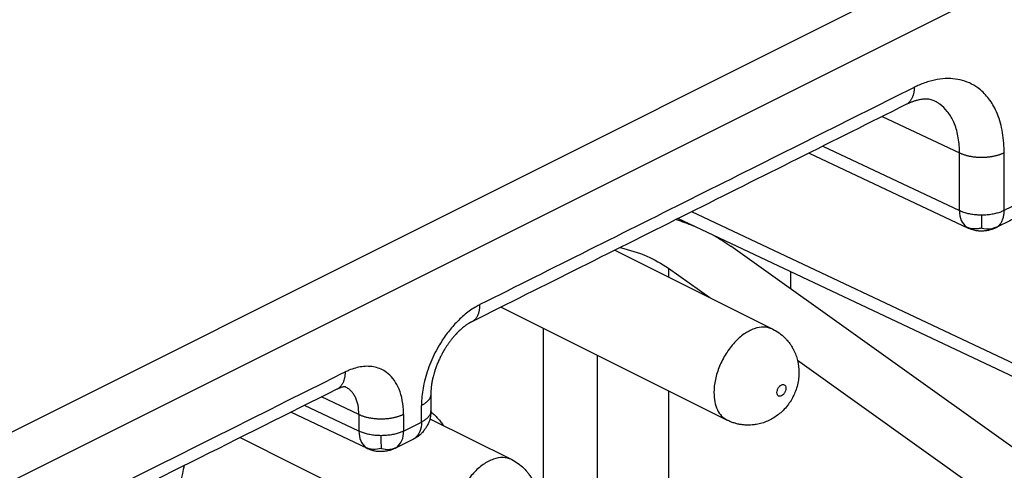
# Model space of a CAD drawing. Units: inches. Extents: x -210 to 0, y 0 to 297.
# Drawn here: x -22 to -14, y 276 to 280 of the extents above; entities that cross this region are included whole.
import ezdxf

# ---------------------------------------------------------------- set-up
doc = ezdxf.new("R2010")
doc.units = ezdxf.units.IN

msp = doc.modelspace()

# ---------------------------------------------------------------- linework, layer by layer
at = {"color": 2, "linetype": 'Continuous'}
for p, q in [((-44.0625, 265.7465), (-14.7489, 280.4033)), ((-44.1357, 265.3229), (-14.4016, 280.19)), ((-15.3236, 279.1727), (-14.7174, 278.887)), ((-15.7918, 278.9386), (-14.7174, 278.4323)), ((-14.7174, 278.4323), (-14.7174, 278.887)), ((-14.3662, 278.4334), (-14.3662, 278.8882)), ((-14.1871, 277.1819), (-16.8219, 278.4235)), ((-17.0047, 277.9813), (-17.0047, 277.9117)), ((-17.5651, 277.2974), (-17.5651, 275.8392)), ((-17.0047, 277.0172), (-17.0047, 275.643)), ((-19.4373, 276.8301), (-19.7315, 276.9687)), ((-19.4373, 276.7002), (-19.8653, 276.9018)), ((-19.4373, 276.8301), (-19.4373, 276.7002)), ((-19.0861, 276.8313), (-19.0861, 276.7013)), ((-19.0861, 276.7013), (-18.9451, 276.7718))]:
    msp.add_line(p, q, dxfattribs=at)
at = {"color": 7, "linetype": 'Continuous'}
for p, q in [((-15.8995, 278.8847), (-14.6495, 278.2957)), ((-14.1192, 277.0453), (-16.9296, 278.3697)), ((-17.4252, 278.1219), (-16.1851, 277.5018)), ((-14.0543, 276.3975), (-16.5132, 278.1534)), ((-17.0047, 277.9813), (-16.6794, 277.749)), ((-16.0458, 277.9532), (-16.0458, 277.8196)), ((-18.3196, 277.6747), (-16.5428, 276.7863)), ((-17.9903, 277.51), (-17.9903, 275.0469)), ((-15.9902, 277.2568), (-14.5458, 276.2255)), ((-19.3695, 276.5636), (-19.973, 276.848)), ((-18.8784, 276.7979), (-18.2357, 276.4765)), ((-20.3702, 276.6494), (-18.5935, 275.761)), ((-19.1511, 276.5661), (-19.0101, 276.6366))]:
    msp.add_line(p, q, dxfattribs=at)
at = {"color": 2, "linetype": 'Continuous'}
for points, knots in [([(-14.3662, 278.8882), (-14.3662, 278.8939), (-14.3663, 278.9054), (-14.3679, 278.9712), (-14.3803, 279.0805), (-14.4247, 279.2167), (-14.4898, 279.3233), (-14.5624, 279.3936), (-14.6378, 279.4375), (-14.7111, 279.4621), (-14.7898, 279.4721), (-14.8731, 279.4676), (-14.9594, 279.4485), (-15.0212, 279.425), (-15.0591, 279.4075), (-15.0685, 279.4029), (-15.0732, 279.4006)], [0, 0, 0, 0, 0.017294, 0.034443, 0.197437, 0.345309, 0.460678, 0.568742, 0.644552, 0.720718, 0.799094, 0.881252, 0.969569, 1.063321, 1.078951, 1.094737, 1.094737, 1.094737, 1.094737]), ([(-15.0732, 279.4006), (-15.3576, 279.2584), (-15.9263, 278.974), (-16.7794, 278.5475), (-17.6325, 278.121), (-18.2012, 277.8366), (-18.4855, 277.6944)], [0, 0, 0, 0, 0.953768, 1.907536, 2.861305, 3.815073, 3.815073, 3.815073, 3.815073]), ([(-15.0732, 279.4006), (-15.0733, 279.397), (-15.0733, 279.3898), (-15.0741, 279.3792), (-15.0752, 279.3686), (-15.0769, 279.3581), (-15.0791, 279.3479), (-15.0818, 279.3379), (-15.0851, 279.3283), (-15.0889, 279.3191), (-15.0933, 279.3102), (-15.0982, 279.3019), (-15.1036, 279.2942), (-15.1096, 279.287), (-15.1161, 279.2805), (-15.123, 279.2747), (-15.1303, 279.2696), (-15.1356, 279.2668), (-15.1382, 279.2654)], [0, 0, 0, 0, 0.0107428, 0.0214578, 0.0321162, 0.0426903, 0.0531538, 0.0634833, 0.073659, 0.0836658, 0.0934939, 0.1031403, 0.1126087, 0.1219101, 0.1310624, 0.1400902, 0.1490228, 0.1578934, 0.1578934, 0.1578934, 0.1578934]), ([(-14.7174, 278.887), (-14.7174, 278.8913), (-14.7174, 278.8999), (-14.7185, 278.9492), (-14.7275, 279.031), (-14.7606, 279.1331), (-14.8092, 279.213), (-14.8563, 279.2584), (-14.8936, 279.2831), (-14.9094, 279.2911), (-14.9172, 279.295)], [0, 0, 0, 0, 0.012948, 0.0257874, 0.1477983, 0.2584833, 0.3448752, 0.4258726, 0.4523866, 0.4787787, 0.4787787, 0.4787787, 0.4787787]), ([(-14.7174, 278.887), (-14.7147, 278.8857), (-14.7092, 278.8831), (-14.7006, 278.8795), (-14.6916, 278.876), (-14.6821, 278.8726), (-14.6721, 278.8695), (-14.6618, 278.8665), (-14.651, 278.8638), (-14.6398, 278.8613), (-14.6283, 278.859), (-14.6165, 278.857), (-14.6044, 278.8553), (-14.5921, 278.8539), (-14.5795, 278.8528), (-14.5669, 278.8521), (-14.5541, 278.8516), (-14.5413, 278.8515), (-14.5285, 278.8517), (-14.5158, 278.8522), (-14.5031, 278.8531), (-14.4906, 278.8543), (-14.4783, 278.8557), (-14.4663, 278.8575), (-14.4545, 278.8596), (-14.4431, 278.8619), (-14.432, 278.8645), (-14.4213, 278.8673), (-14.411, 278.8703), (-14.4011, 278.8736), (-14.3917, 278.877), (-14.3828, 278.8805), (-14.3743, 278.8842), (-14.3688, 278.8869), (-14.3662, 278.8882)], [0, 0, 0, 0, 0.0089371, 0.0182583, 0.0279609, 0.0380383, 0.0484809, 0.059275, 0.0704037, 0.081846, 0.0935776, 0.1055704, 0.1177935, 0.1302126, 0.1427913, 0.1554907, 0.1682704, 0.1810889, 0.1939043, 0.2066743, 0.2193578, 0.2319143, 0.2443053, 0.2564946, 0.2684482, 0.2801356, 0.2915292, 0.302605, 0.3133425, 0.3237253, 0.3337403, 0.3433781, 0.352633, 0.3615026, 0.3615026, 0.3615026, 0.3615026]), ([(-14.1894, 278.5218), (-14.1935, 278.5198), (-14.2018, 278.5156), (-14.2354, 278.4988), (-14.2902, 278.4714), (-14.3408, 278.4461), (-14.3662, 278.4334)], [0, 0, 0, 0, 0.0138839, 0.0277678, 0.1127222, 0.1976767, 0.1976767, 0.1976767, 0.1976767]), ([(-14.7174, 278.4323), (-14.7157, 278.4055), (-14.7125, 278.3566), (-14.6795, 278.3208), (-14.6647, 278.3046)], [0, 0, 0, 0, 0.0777629, 0.1418592, 0.1418592, 0.1418592, 0.1418592]), ([(-14.5413, 278.3968), (-14.5481, 278.3969), (-14.5618, 278.397), (-14.5885, 278.3986), (-14.6206, 278.4024), (-14.6566, 278.41), (-14.6889, 278.4196), (-14.7083, 278.4282), (-14.7174, 278.4323)], [0, 0, 0, 0, 0.0204927, 0.0408225, 0.0803328, 0.1173781, 0.1511076, 0.1810417, 0.1810417, 0.1810417, 0.1810417]), ([(-14.3662, 278.4334), (-14.3752, 278.4293), (-14.3944, 278.4205), (-14.4264, 278.4107), (-14.4622, 278.4029), (-14.4942, 278.3989), (-14.5209, 278.3971), (-14.5345, 278.3969), (-14.5413, 278.3968)], [0, 0, 0, 0, 0.0297226, 0.0632641, 0.1001609, 0.139576, 0.1598812, 0.1803657, 0.1803657, 0.1803657, 0.1803657]), ([(-14.4171, 278.3068), (-14.4138, 278.3095), (-14.4071, 278.3149), (-14.3952, 278.328), (-14.383, 278.3475), (-14.373, 278.3743), (-14.3672, 278.4033), (-14.3665, 278.4233), (-14.3662, 278.4334)], [0, 0, 0, 0, 0.012781, 0.0258251, 0.0528765, 0.081359, 0.1110135, 0.1413069, 0.1413069, 0.1413069, 0.1413069]), ([(-14.5415, 278.2959), (-14.5415, 278.2983), (-14.5414, 278.3033), (-14.5413, 278.314), (-14.5412, 278.3286), (-14.5412, 278.3454), (-14.5413, 278.3618), (-14.5413, 278.3784), (-14.5413, 278.3903), (-14.5413, 278.3968)], [0, 0, 0, 0, 0.0071443, 0.0149905, 0.0321269, 0.0510722, 0.0652552, 0.0815184, 0.100931, 0.100931, 0.100931, 0.100931]), ([(-14.5415, 278.2959), (-14.5462, 278.2948), (-14.5554, 278.2927), (-14.5733, 278.2899), (-14.5946, 278.2881), (-14.6189, 278.2893), (-14.6424, 278.2947), (-14.657, 278.3012), (-14.6647, 278.3046)], [0, 0, 0, 0, 0.014311, 0.0282852, 0.0544898, 0.0782441, 0.1010331, 0.1261569, 0.1261569, 0.1261569, 0.1261569]), ([(-14.6647, 278.3046), (-14.6635, 278.3038), (-14.661, 278.3021), (-14.6573, 278.2997), (-14.6535, 278.2976), (-14.6508, 278.2963), (-14.6495, 278.2957)], [0, 0, 0, 0, 0.00442332, 0.0088286, 0.01322178, 0.01760895, 0.01760895, 0.01760895, 0.01760895]), ([(-14.5415, 278.2959), (-14.5194, 278.2917), (-14.4768, 278.2837), (-14.4365, 278.2993), (-14.4171, 278.3068)], [0, 0, 0, 0, 0.0661249, 0.1271338, 0.1271338, 0.1271338, 0.1271338]), ([(-14.4312, 278.2982), (-14.4299, 278.2988), (-14.4275, 278.3001), (-14.424, 278.3022), (-14.4205, 278.3044), (-14.4183, 278.306), (-14.4171, 278.3068)], [0, 0, 0, 0, 0.00410077, 0.00820749, 0.01232917, 0.01646585, 0.01646585, 0.01646585, 0.01646585]), ([(-18.4855, 277.6944), (-18.4907, 277.6918), (-18.501, 277.6865), (-18.5412, 277.6639), (-18.6048, 277.619), (-18.6827, 277.5447), (-18.7524, 277.4598), (-18.8213, 277.3541), (-18.8835, 277.2252), (-18.9215, 277.1018), (-18.9386, 277.0063), (-18.9435, 276.9554), (-18.945, 276.9208), (-18.9451, 276.9081), (-18.9451, 276.9018)], [0, 0, 0, 0, 0.0173034, 0.0348863, 0.1383106, 0.2496854, 0.3568583, 0.467202, 0.6276016, 0.7844045, 0.852722, 0.9184605, 0.9376627, 0.9566155, 0.9566155, 0.9566155, 0.9566155]), ([(-18.5505, 277.5592), (-18.5479, 277.5606), (-18.5427, 277.5634), (-18.5353, 277.5685), (-18.5284, 277.5744), (-18.5219, 277.5809), (-18.5159, 277.588), (-18.5105, 277.5958), (-18.5056, 277.6041), (-18.5012, 277.6129), (-18.4974, 277.6221), (-18.4941, 277.6318), (-18.4914, 277.6418), (-18.4892, 277.652), (-18.4875, 277.6624), (-18.4864, 277.673), (-18.4857, 277.6837), (-18.4856, 277.6909), (-18.4855, 277.6944)], [0, 0, 0, 0, 0.008871, 0.0178041, 0.0268323, 0.0359851, 0.0452869, 0.0547558, 0.0644027, 0.0742313, 0.0842386, 0.0944148, 0.1047449, 0.115209, 0.1257837, 0.1364428, 0.1471584, 0.1579018, 0.1579018, 0.1579018, 0.1579018]), ([(-16.1851, 277.5018), (-16.2076, 277.5093), (-16.2551, 277.5251), (-16.3355, 277.5072), (-16.4146, 277.4643), (-16.4896, 277.3966), (-16.5548, 277.3104), (-16.6057, 277.2116), (-16.6384, 277.1078), (-16.6497, 277.0126), (-16.6429, 276.9319), (-16.623, 276.8689), (-16.5904, 276.817), (-16.5583, 276.7963), (-16.5428, 276.7863)], [0, 0, 0, 0, 0.069955, 0.147853, 0.23759, 0.338752, 0.448002, 0.56039, 0.670414, 0.772985, 0.845968, 0.91142, 0.970176, 1.024874, 1.024874, 1.024874, 1.024874]), ([(-19.0861, 276.8313), (-19.0862, 276.8375), (-19.0863, 276.8499), (-19.0882, 276.8948), (-19.0973, 276.9632), (-19.1253, 277.0468), (-19.1665, 277.1141), (-19.2254, 277.1713), (-19.3106, 277.2098), (-19.3971, 277.2115), (-19.4653, 277.1971), (-19.5037, 277.1835), (-19.5305, 277.1718), (-19.5406, 277.1668), (-19.5457, 277.1643)], [0, 0, 0, 0, 0.0186722, 0.0370816, 0.1350492, 0.2245113, 0.2995008, 0.3697431, 0.4680273, 0.5719492, 0.623056, 0.6769352, 0.6936976, 0.7107417, 0.7107417, 0.7107417, 0.7107417]), ([(-19.5457, 277.1643), (-19.5498, 277.1623), (-19.5581, 277.1581), (-21.0944, 276.39), (-24.1546, 274.8599), (-27.2106, 273.3319), (-28.7386, 272.5679)], [0, 0, 0, 0, 0.013884, 0.027768, 5.152861, 10.277954, 10.277954, 10.277954, 10.277954]), ([(-19.5457, 277.1643), (-19.5457, 277.1608), (-19.5458, 277.1536), (-19.5465, 277.1429), (-19.5477, 277.1323), (-19.5493, 277.1219), (-19.5515, 277.1117), (-19.5543, 277.1017), (-19.5575, 277.0921), (-19.5613, 277.0828), (-19.5657, 277.074), (-19.5706, 277.0657), (-19.5761, 277.0579), (-19.5821, 277.0508), (-19.5885, 277.0443), (-19.5955, 277.0385), (-19.6028, 277.0333), (-19.608, 277.0305), (-19.6107, 277.0291)], [0, 0, 0, 0, 0.010742, 0.0214561, 0.0321137, 0.0426869, 0.0531496, 0.0634783, 0.0736533, 0.0836594, 0.0934868, 0.1031326, 0.1126004, 0.1219011, 0.1310529, 0.14008, 0.149012, 0.1578819, 0.1578819, 0.1578819, 0.1578819]), ([(-19.4373, 276.8301), (-19.4384, 276.8547), (-19.4404, 276.9014), (-19.4581, 276.9562), (-19.479, 276.9926), (-19.497, 277.0146), (-19.518, 277.0336), (-19.5343, 277.0425), (-19.5431, 277.0474)], [0, 0, 0, 0, 0.0736803, 0.1396979, 0.1702146, 0.1992796, 0.2244537, 0.254676, 0.254676, 0.254676, 0.254676]), ([(-16.1518, 277.0026), (-16.1514, 276.9968), (-16.1505, 276.9861), (-16.1393, 276.9736), (-16.1227, 276.973), (-16.107, 276.982), (-16.0934, 276.9973), (-16.0838, 277.0167), (-16.0801, 277.0368), (-16.0826, 277.0546), (-16.0936, 277.067), (-16.1102, 277.0677), (-16.126, 277.0587), (-16.1395, 277.0433), (-16.1495, 277.024), (-16.1511, 277.0096), (-16.1518, 277.0026)], [0, 0, 0, 0, 0.0173929, 0.0315173, 0.0457508, 0.0633424, 0.0843104, 0.1065615, 0.127396, 0.1447892, 0.1589135, 0.1731468, 0.1907387, 0.2117065, 0.2339576, 0.2547923, 0.2547923, 0.2547923, 0.2547923]), ([(-18.8719, 276.9902), (-18.8719, 276.988), (-18.8721, 276.9837), (-18.8731, 276.9772), (-18.8748, 276.9708), (-18.8771, 276.9645), (-18.88, 276.9583), (-18.8836, 276.9522), (-18.8877, 276.9462), (-18.8924, 276.9404), (-18.8976, 276.9348), (-18.9033, 276.9294), (-18.9094, 276.9242), (-18.9159, 276.9193), (-18.9227, 276.9145), (-18.9299, 276.91), (-18.9374, 276.9057), (-18.9425, 276.9031), (-18.9451, 276.9018)], [0, 0, 0, 0, 0.0064682, 0.0129801, 0.0195763, 0.0262927, 0.0331596, 0.0402003, 0.0474308, 0.0548602, 0.0624906, 0.0703185, 0.0783349, 0.0865268, 0.0948776, 0.1033681, 0.1119772, 0.1206827, 0.1206827, 0.1206827, 0.1206827]), ([(-18.9451, 276.7718), (-18.9451, 276.7884), (-18.9451, 276.8216), (-18.9451, 276.8598), (-18.9451, 276.8866), (-18.9451, 276.8967), (-18.9451, 276.9018)], [0, 0, 0, 0, 0.0497672, 0.0995345, 0.1147434, 0.1299524, 0.1299524, 0.1299524, 0.1299524]), ([(-19.0861, 276.8313), (-19.0888, 276.83), (-19.0942, 276.8273), (-19.1027, 276.8236), (-19.1116, 276.8201), (-19.1211, 276.8167), (-19.1309, 276.8134), (-19.1412, 276.8104), (-19.1519, 276.8076), (-19.163, 276.805), (-19.1745, 276.8027), (-19.1862, 276.8006), (-19.1983, 276.7988), (-19.2106, 276.7974), (-19.2231, 276.7962), (-19.2357, 276.7953), (-19.2485, 276.7948), (-19.2613, 276.7946), (-19.2741, 276.7947), (-19.2868, 276.7952), (-19.2995, 276.796), (-19.312, 276.797), (-19.3243, 276.7984), (-19.3364, 276.8001), (-19.3482, 276.8021), (-19.3598, 276.8044), (-19.3709, 276.8069), (-19.3817, 276.8096), (-19.3921, 276.8126), (-19.402, 276.8157), (-19.4115, 276.8191), (-19.4206, 276.8226), (-19.4291, 276.8262), (-19.4346, 276.8288), (-19.4373, 276.8301)], [0, 0, 0, 0, 0.0088696, 0.0181245, 0.0277623, 0.0377773, 0.0481601, 0.0588976, 0.0699734, 0.081367, 0.0930544, 0.105008, 0.1171973, 0.1295883, 0.1421449, 0.1548283, 0.1675983, 0.1804137, 0.1932322, 0.2060119, 0.2187113, 0.23129, 0.2437091, 0.2559322, 0.267925, 0.2796566, 0.2910989, 0.3022276, 0.3130217, 0.3234643, 0.3335417, 0.3432443, 0.3525655, 0.3615026, 0.3615026, 0.3615026, 0.3615026]), ([(-18.8719, 276.8594), (-18.8721, 276.856), (-18.8725, 276.849), (-18.8763, 276.8352), (-18.8851, 276.8184), (-18.9012, 276.8005), (-18.9215, 276.7846), (-18.9371, 276.7761), (-18.9451, 276.7718)], [0, 0, 0, 0, 0.0102856, 0.0207546, 0.042725, 0.0666287, 0.0924495, 0.1197077, 0.1197077, 0.1197077, 0.1197077]), ([(-18.9451, 276.7718), (-18.9466, 276.7454), (-18.9492, 276.697), (-18.9815, 276.6614), (-18.9961, 276.6452)], [0, 0, 0, 0, 0.0767307, 0.1401888, 0.1401888, 0.1401888, 0.1401888]), ([(-19.4373, 276.7002), (-19.4356, 276.6734), (-19.4324, 276.6245), (-19.3995, 276.5887), (-19.3846, 276.5725)], [0, 0, 0, 0, 0.0777629, 0.1418592, 0.1418592, 0.1418592, 0.1418592]), ([(-19.2613, 276.6647), (-19.2681, 276.6648), (-19.2817, 276.6649), (-19.3084, 276.6665), (-19.3405, 276.6703), (-19.3766, 276.6779), (-19.4088, 276.6875), (-19.4282, 276.6961), (-19.4373, 276.7002)], [0, 0, 0, 0, 0.0204927, 0.0408225, 0.0803328, 0.1173781, 0.1511076, 0.1810417, 0.1810417, 0.1810417, 0.1810417]), ([(-19.0861, 276.7013), (-19.0951, 276.6972), (-19.1143, 276.6884), (-19.1463, 276.6786), (-19.1821, 276.6708), (-19.2141, 276.6668), (-19.2408, 276.665), (-19.2544, 276.6648), (-19.2613, 276.6647)], [0, 0, 0, 0, 0.0297226, 0.0632641, 0.1001609, 0.139576, 0.1598812, 0.1803657, 0.1803657, 0.1803657, 0.1803657]), ([(-19.2606, 276.5632), (-19.2606, 276.5701), (-19.2607, 276.5836), (-19.2609, 276.6063), (-19.261, 276.6332), (-19.2612, 276.6536), (-19.2613, 276.6647)], [0, 0, 0, 0, 0.0207208, 0.0405234, 0.0681449, 0.1015296, 0.1015296, 0.1015296, 0.1015296]), ([(-19.1371, 276.5747), (-19.1225, 276.5909), (-19.0902, 276.6265), (-19.0876, 276.6749), (-19.0861, 276.7013)], [0, 0, 0, 0, 0.0634582, 0.1401888, 0.1401888, 0.1401888, 0.1401888]), ([(-18.9961, 276.6452), (-18.9972, 276.6444), (-18.9994, 276.6428), (-19.0029, 276.6406), (-19.0064, 276.6385), (-19.0089, 276.6372), (-19.0101, 276.6366)], [0, 0, 0, 0, 0.00413359, 0.00825259, 0.01236178, 0.0164661, 0.0164661, 0.0164661, 0.0164661]), ([(-18.965, 276.6645), (-18.9673, 276.6627), (-18.9718, 276.6592), (-18.9792, 276.6544), (-18.9873, 276.6497), (-18.9931, 276.6467), (-18.9961, 276.6452)], [0, 0, 0, 0, 0.00846839, 0.0170854, 0.02652834, 0.03659557, 0.03659557, 0.03659557, 0.03659557]), ([(-19.2606, 276.5632), (-19.2826, 276.5588), (-19.3248, 276.5504), (-19.3652, 276.5653), (-19.3846, 276.5725)], [0, 0, 0, 0, 0.0657158, 0.1265416, 0.1265416, 0.1265416, 0.1265416]), ([(-19.3846, 276.5725), (-19.3834, 276.5717), (-19.381, 276.57), (-19.3772, 276.5676), (-19.3734, 276.5655), (-19.3708, 276.5642), (-19.3695, 276.5636)], [0, 0, 0, 0, 0.00442332, 0.0088286, 0.01322178, 0.01760894, 0.01760894, 0.01760894, 0.01760894]), ([(-19.2606, 276.5632), (-19.2386, 276.5591), (-19.1962, 276.5513), (-19.1563, 276.5671), (-19.1371, 276.5747)], [0, 0, 0, 0, 0.0656231, 0.126298, 0.126298, 0.126298, 0.126298]), ([(-19.1511, 276.5661), (-19.1499, 276.5667), (-19.1474, 276.568), (-19.1439, 276.5701), (-19.1404, 276.5723), (-19.1382, 276.5739), (-19.1371, 276.5747)], [0, 0, 0, 0, 0.00410432, 0.00821355, 0.01233256, 0.01646617, 0.01646617, 0.01646617, 0.01646617]), ([(-18.2357, 276.4765), (-18.2582, 276.484), (-18.3057, 276.4998), (-18.3861, 276.4818), (-18.4652, 276.439), (-18.5402, 276.3713), (-18.6054, 276.2851), (-18.6563, 276.1863), (-18.689, 276.0825), (-18.7003, 275.9873), (-18.6935, 275.9066), (-18.6736, 275.8436), (-18.641, 275.7917), (-18.6089, 275.771), (-18.5935, 275.761)], [0, 0, 0, 0, 0.069955, 0.147853, 0.23759, 0.338752, 0.448002, 0.56039, 0.670414, 0.772985, 0.845968, 0.91142, 0.970176, 1.024874, 1.024874, 1.024874, 1.024874])]:
    msp.add_open_spline(points, degree=3, knots=knots, dxfattribs=at)
at = {"color": 7, "linetype": 'Continuous'}
for points, knots in [([(-15.1382, 279.2654), (-15.4226, 279.1232), (-15.9913, 278.8388), (-16.8443, 278.4123), (-17.6974, 277.9858), (-18.2661, 277.7014), (-18.5505, 277.5592)], [0, 0, 0, 0, 0.953771, 1.907536, 2.861305, 3.815073, 3.815073, 3.815073, 3.815073]), ([(-14.9172, 279.295), (-14.922, 279.2971), (-14.9317, 279.3013), (-14.9489, 279.3056), (-14.9704, 279.3085), (-14.9983, 279.3085), (-15.0287, 279.3044), (-15.0523, 279.2987), (-15.068, 279.2941), (-15.0773, 279.291), (-15.0875, 279.2874), (-15.0971, 279.2838), (-15.1074, 279.2796), (-15.117, 279.2754), (-15.1275, 279.2706), (-15.1343, 279.2673), (-15.1382, 279.2654)], [0, 0, 0, 0, 0.0154873, 0.0318238, 0.0528127, 0.0804454, 0.1154369, 0.1443754, 0.1532419, 0.1645145, 0.1738898, 0.185664, 0.1953098, 0.2072636, 0.2170717, 0.2299826, 0.2299826, 0.2299826, 0.2299826]), ([(-15.1382, 279.2654), (-15.1382, 279.2654), (-15.1382, 279.2654), (-15.1382, 279.2654), (-15.1382, 279.2654), (-15.1382, 279.2654), (-15.1382, 279.2654), (-15.1382, 279.2654), (-15.1382, 279.2654), (-15.1382, 279.2654), (-15.1382, 279.2654)], [0, 0, 0, 0, 0.000001065311, 0.000002130621, 0.000003195931, 0.000004261241, 0.00000532655, 0.000006391859, 0.000007457167, 0.000008522475, 0.000008522475, 0.000008522475, 0.000008522475]), ([(-16.9437, 278.3626), (-16.9211, 278.3549), (-16.8764, 278.3398), (-16.8326, 278.3224), (-16.8109, 278.3138)], [0, 0, 0, 0, 0.0716554, 0.141539, 0.141539, 0.141539, 0.141539]), ([(-14.2543, 278.3866), (-14.2691, 278.3792), (-14.2985, 278.3645), (-14.3427, 278.3424), (-14.3869, 278.3203), (-14.4164, 278.3056), (-14.4312, 278.2982)], [0, 0, 0, 0, 0.0494192, 0.0988382, 0.1482573, 0.1976762, 0.1976762, 0.1976762, 0.1976762]), ([(-14.4312, 278.2982), (-14.4352, 278.2962), (-14.4433, 278.2923), (-14.4558, 278.2873), (-14.4691, 278.2828), (-14.4826, 278.2791), (-14.4976, 278.2759), (-14.5132, 278.2736), (-14.5286, 278.2723), (-14.5433, 278.2717), (-14.5568, 278.2718), (-14.5718, 278.2728), (-14.5864, 278.2747), (-14.6037, 278.2782), (-14.622, 278.2837), (-14.6364, 278.2897), (-14.6455, 278.2938), (-14.6482, 278.295), (-14.6495, 278.2957)], [0, 0, 0, 0, 0.0134185, 0.0270691, 0.0404383, 0.0554156, 0.0689398, 0.0866761, 0.1027133, 0.1152157, 0.1308439, 0.1431709, 0.1601532, 0.174899, 0.1962477, 0.2172354, 0.2216766, 0.2261555, 0.2261555, 0.2261555, 0.2261555]), ([(-16.6474, 278.2367), (-16.6239, 278.2236), (-16.5779, 278.1978), (-16.5345, 278.168), (-16.5132, 278.1534)], [0, 0, 0, 0, 0.0808077, 0.1580613, 0.1580613, 0.1580613, 0.1580613]), ([(-17.3826, 278.1432), (-17.3113, 278.1235), (-17.1779, 278.0867), (-17.0598, 278.0148), (-17.0047, 277.9813)], [0, 0, 0, 0, 0.22046, 0.4128306, 0.4128306, 0.4128306, 0.4128306]), ([(-18.5505, 277.5592), (-18.5506, 277.5592), (-18.5508, 277.559), (-18.5513, 277.5588), (-18.552, 277.5584), (-18.553, 277.558), (-18.5544, 277.5572), (-18.5562, 277.5563), (-18.5582, 277.5552), (-18.5602, 277.5541), (-18.5623, 277.553), (-18.5647, 277.5516), (-18.5664, 277.5506), (-18.5673, 277.5501)], [0, 0, 0, 0, 0.00024105, 0.00080355, 0.00163208, 0.00267123, 0.0038656, 0.0064436, 0.00874889, 0.01076013, 0.01317328, 0.01595006, 0.01905234, 0.01905234, 0.01905234, 0.01905234]), ([(-18.5505, 277.5592), (-18.5505, 277.5592), (-18.5505, 277.5592), (-18.5505, 277.5592), (-18.5505, 277.5592), (-18.5505, 277.5592), (-18.5505, 277.5592), (-18.5505, 277.5592), (-18.5505, 277.5592), (-18.5505, 277.5592), (-18.5505, 277.5592)], [0, 0, 0, 0, 0.00000283805, 0.00000567611, 0.00000851417, 0.00001135223, 0.0000141903, 0.00001702836, 0.00001986643, 0.00002270451, 0.00002270451, 0.00002270451, 0.00002270451]), ([(-18.5673, 277.5501), (-18.5691, 277.5491), (-18.5728, 277.5469), (-18.5832, 277.5404), (-18.5977, 277.5305), (-18.6149, 277.5174), (-18.6312, 277.5038), (-18.6466, 277.4899), (-18.661, 277.4757), (-18.6746, 277.4616), (-18.6896, 277.445), (-18.7059, 277.4255), (-18.7219, 277.4048), (-18.7356, 277.3858), (-18.7482, 277.3673), (-18.7569, 277.3535), (-18.7629, 277.3438), (-18.7653, 277.3397), (-18.7672, 277.3365), (-18.7688, 277.3339), (-18.7702, 277.3315), (-18.7727, 277.3272), (-18.7768, 277.3199), (-18.7848, 277.3055), (-18.7956, 277.2846), (-18.8087, 277.2572), (-18.8213, 277.2278), (-18.8324, 277.1985), (-18.8414, 277.1718), (-18.8483, 277.1485), (-18.8536, 277.1285), (-18.8573, 277.1125), (-18.8604, 277.0983), (-18.8631, 277.084), (-18.8655, 277.0699), (-18.8674, 277.0562), (-18.869, 277.0429), (-18.8703, 277.0297), (-18.8711, 277.0181), (-18.8715, 277.0086), (-18.8718, 276.9995), (-18.8719, 276.9933), (-18.8719, 276.9902)], [0, 0, 0, 0, 0.0062704, 0.0128747, 0.0369235, 0.0587763, 0.0776161, 0.1008623, 0.1208711, 0.1382952, 0.1595451, 0.1881378, 0.2144279, 0.2380482, 0.2584876, 0.2814762, 0.2870603, 0.2926746, 0.2956161, 0.2983183, 0.3016551, 0.3039878, 0.3133622, 0.3267807, 0.3534367, 0.3839062, 0.4177703, 0.4494905, 0.477727, 0.5022507, 0.5225528, 0.5397138, 0.5515014, 0.5661915, 0.5832707, 0.5943984, 0.6079191, 0.6234111, 0.6339909, 0.6428274, 0.6519552, 0.6613665, 0.6613665, 0.6613665, 0.6613665]), ([(-16.1851, 277.5018), (-16.168, 277.4923), (-16.1338, 277.4732), (-16.0971, 277.4415), (-16.0702, 277.4129), (-16.0523, 277.3904), (-16.0355, 277.3656), (-16.011, 277.3224), (-15.9859, 277.2547), (-15.9767, 277.177), (-15.9805, 277.1134), (-15.9895, 277.0633), (-16.004, 277.0165), (-16.0236, 276.9719), (-16.0469, 276.9311), (-16.077, 276.8902), (-16.1107, 276.8544), (-16.1476, 276.8236), (-16.1849, 276.7989), (-16.2257, 276.7782), (-16.269, 276.7623), (-16.3095, 276.7528), (-16.3442, 276.7484), (-16.3734, 276.747), (-16.4021, 276.7477), (-16.4308, 276.7508), (-16.4598, 276.7561), (-16.4882, 276.7638), (-16.5164, 276.7738), (-16.534, 276.7821), (-16.5428, 276.7863)], [0, 0, 0, 0, 0.058551, 0.117211, 0.144663, 0.176102, 0.203336, 0.234427, 0.325224, 0.417608, 0.466836, 0.516008, 0.569951, 0.61332, 0.66189, 0.710634, 0.765404, 0.809032, 0.854358, 0.899346, 0.946139, 0.992534, 1.023625, 1.050859, 1.080342, 1.10975, 1.137214, 1.168693, 1.19788, 1.227053, 1.227053, 1.227053, 1.227053]), ([(-19.6107, 277.0291), (-20.3767, 276.6461), (-21.9089, 275.88), (-24.2071, 274.7309), (-26.5053, 273.5818), (-28.0375, 272.8157), (-28.8035, 272.4327)], [0, 0, 0, 0, 2.569493, 5.138977, 7.708465, 10.277954, 10.277954, 10.277954, 10.277954]), ([(-19.5431, 277.0474), (-19.5449, 277.0476), (-19.5497, 277.0481), (-19.5592, 277.0471), (-19.5704, 277.0449), (-19.5809, 277.0417), (-19.5888, 277.0388), (-19.5956, 277.0361), (-19.6027, 277.033), (-19.6079, 277.0305), (-19.6107, 277.0291)], [0, 0, 0, 0, 0.00539476, 0.01469851, 0.02844927, 0.03971169, 0.04744268, 0.05372009, 0.06158805, 0.07084558, 0.07084558, 0.07084558, 0.07084558]), ([(-19.6107, 277.0291), (-19.6107, 277.0291), (-19.6107, 277.0291), (-19.6107, 277.0291), (-19.6107, 277.0291), (-19.6107, 277.0291), (-19.6107, 277.0291), (-19.6107, 277.0291), (-19.6107, 277.0291), (-19.6107, 277.0291), (-19.6107, 277.0291)], [0, 0, 0, 0, 0.00000249891, 0.00000499781, 0.00000749671, 0.00000999561, 0.0000124945, 0.0000149934, 0.00001749229, 0.00001999118, 0.00001999118, 0.00001999118, 0.00001999118]), ([(-18.8719, 276.9902), (-18.8719, 276.9902), (-18.8719, 276.9902), (-18.8719, 276.9902), (-18.8719, 276.9902), (-18.8719, 276.9902), (-18.8719, 276.9902)], [0, 0, 0, 0, 0.0000030423, 0.0000060846, 0.0000091269, 0.00001216919, 0.00001216919, 0.00001216919, 0.00001216919]), ([(-18.8719, 276.9902), (-18.8719, 276.9793), (-18.8719, 276.9577), (-18.8719, 276.9252), (-18.8719, 276.8927), (-18.8719, 276.871), (-18.8719, 276.8602)], [0, 0, 0, 0, 0.0324881, 0.0649761, 0.0974642, 0.1299522, 0.1299522, 0.1299522, 0.1299522]), ([(-18.8719, 276.8551), (-18.872, 276.85), (-18.8722, 276.8412), (-18.8733, 276.8275), (-18.8749, 276.8144), (-18.8775, 276.8012), (-18.8809, 276.7884), (-18.8852, 276.7761), (-18.8906, 276.7632), (-18.8969, 276.7504), (-18.9039, 276.7379), (-18.9112, 276.7262), (-18.9189, 276.7148), (-18.9278, 276.7029), (-18.937, 276.6917), (-18.9466, 276.6813), (-18.9555, 276.6724), (-18.962, 276.667), (-18.965, 276.6645)], [0, 0, 0, 0, 0.0151708, 0.0266835, 0.0410916, 0.0545923, 0.0672232, 0.0806335, 0.093595, 0.1093058, 0.1233685, 0.1365987, 0.1505905, 0.1646064, 0.1813386, 0.1937792, 0.2072286, 0.2190783, 0.2190783, 0.2190783, 0.2190783]), ([(-18.872, 276.8524), (-18.8689, 276.8499), (-18.8626, 276.8449), (-18.8459, 276.8306), (-18.8237, 276.8091), (-18.7986, 276.78), (-18.7834, 276.7595), (-18.7757, 276.7482), (-18.7746, 276.7465), (-18.774, 276.7457)], [0, 0, 0, 0, 0.0118398, 0.0240227, 0.0659385, 0.1044817, 0.1392758, 0.1423315, 0.1453925, 0.1453925, 0.1453925, 0.1453925]), ([(-18.8719, 276.8602), (-18.8719, 276.8601), (-18.8719, 276.86), (-18.8719, 276.8598), (-18.8719, 276.8596), (-18.8719, 276.8595), (-18.8719, 276.8594)], [0, 0, 0, 0, 0.0002045304, 0.0004090624, 0.0006135989, 0.0008181403, 0.0008181403, 0.0008181403, 0.0008181403]), ([(-18.8719, 276.8551), (-18.8719, 276.8555), (-18.8719, 276.8562), (-18.8719, 276.8572), (-18.8719, 276.8583), (-18.8719, 276.859), (-18.8719, 276.8594)], [0, 0, 0, 0, 0.001055891, 0.002123629, 0.003201754, 0.004286268, 0.004286268, 0.004286268, 0.004286268]), ([(-18.965, 276.6645), (-18.9688, 276.6616), (-18.9765, 276.6556), (-18.9881, 276.6484), (-18.9994, 276.642), (-19.0065, 276.6384), (-19.0101, 276.6366)], [0, 0, 0, 0, 0.01421657, 0.02919481, 0.04103628, 0.05307063, 0.05307063, 0.05307063, 0.05307063]), ([(-19.1511, 276.5661), (-19.1547, 276.5643), (-19.162, 276.5608), (-19.1739, 276.5558), (-19.1871, 276.5512), (-19.2064, 276.5458), (-19.2309, 276.5413), (-19.2561, 276.5393), (-19.2757, 276.5394), (-19.2908, 276.5404), (-19.3049, 276.5422), (-19.3223, 276.5457), (-19.342, 276.5516), (-19.3577, 276.5581), (-19.3668, 276.5623), (-19.3686, 276.5631), (-19.3695, 276.5636)], [0, 0, 0, 0, 0.0121282, 0.0244019, 0.0384219, 0.0542256, 0.0844739, 0.113067, 0.1299117, 0.1430984, 0.1585922, 0.1723437, 0.1962846, 0.2202596, 0.2232321, 0.2262302, 0.2262302, 0.2262302, 0.2262302]), ([(-18.2357, 276.4765), (-18.2186, 276.467), (-18.1844, 276.4479), (-18.1472, 276.4158), (-18.1204, 276.3871), (-18.1018, 276.3636), (-18.0855, 276.3392), (-18.0676, 276.3073), (-18.0516, 276.2703), (-18.0382, 276.2247), (-18.0308, 276.1811), (-18.0284, 276.1346), (-18.0311, 276.0881), (-18.0401, 276.038), (-18.0546, 275.9912), (-18.0807, 275.9317), (-18.1244, 275.8644), (-18.183, 275.8084), (-18.2355, 275.7736), (-18.2748, 275.7536), (-18.3181, 275.7374), (-18.3579, 275.7279), (-18.3941, 275.7231), (-18.4241, 275.7216), (-18.4534, 275.7225), (-18.4834, 275.7258), (-18.5117, 275.7311), (-18.54, 275.739), (-18.5671, 275.7485), (-18.5847, 275.7568), (-18.5935, 275.761)], [0, 0, 0, 0, 0.058551, 0.117211, 0.14662, 0.176102, 0.207172, 0.234428, 0.285757, 0.327614, 0.376974, 0.417925, 0.467153, 0.516326, 0.570268, 0.613638, 0.710952, 0.80902, 0.854346, 0.899333, 0.94119, 0.992519, 1.021737, 1.050845, 1.082284, 1.109736, 1.141221, 1.168679, 1.197866, 1.227039, 1.227039, 1.227039, 1.227039]), ([(-20.8116, 276.4287), (-20.829, 276.3464), (-20.8622, 276.19), (-20.8494, 275.9643), (-20.791, 275.7677), (-20.7023, 275.6797), (-20.6609, 275.6385)], [0, 0, 0, 0, 0.2510897, 0.4772662, 0.6742535, 0.8470778, 0.8470778, 0.8470778, 0.8470778])]:
    msp.add_open_spline(points, degree=3, knots=knots, dxfattribs=at)

doc.saveas('drawing.dxf')
